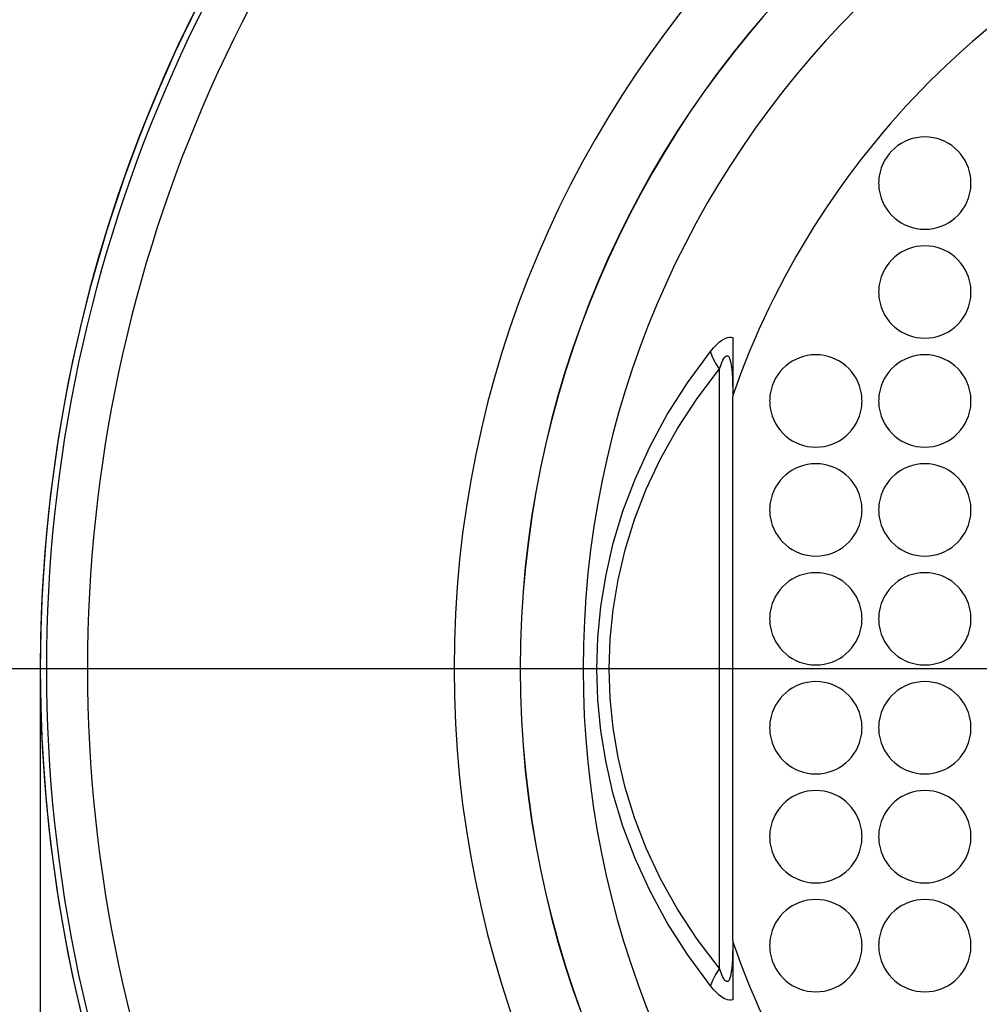
# Model space of a CAD drawing. Units: millimetres. Extents: x 3465 to 3921, y 2768 to 3186.
# Drawn here: x 3552 to 3604, y 2874 to 2927 of the extents above; entities that cross this region are included whole.
import ezdxf

# ---------------------------------------------------------------- set-up
doc = ezdxf.new("R2010")
doc.units = ezdxf.units.MM
doc.header["$LTSCALE"] = 20
doc.linetypes.add('AM_ISO08W050', pattern=[18, 12, -1.5, 3, -1.5])
doc.linetypes.add('AM_ISO08W050x2', pattern=[9, 6, -0.75, 1.5, -0.75])
doc.layers.get('Defpoints').update_dxf_attribs({"linetype": 'CONTINUOUS'})
for name, color, linetype, lineweight in [('AM_0', 7, 'CONTINUOUS', 30), ('AM_5 ( Bemassung)', 3, 'CONTINUOUS', 25), ('AM_7 (Mittellinie)', 4, 'AM_ISO08W050', 25)]:
    doc.layers.add(name, color=color, linetype=linetype, lineweight=lineweight)
doc.styles.get("Standard").update_dxf_attribs({"font": 'ARIALUNI.TTF'})
doc.dimstyles.new('AM_DIN$0', dxfattribs={"dimtxt": 3.5, "dimasz": 4, "dimexe": 1, "dimexo": 0, "dimgap": 1.5, "dimtad": 1, "dimdsep": 46, "dimtxsty": 'Standard', "dimcen": 0, "dimclrd": 256, "dimclre": 256, "dimclrt": 2, "dimadec": 0, "dimazin": 2, "dimtp": 0.1, "dimtm": 0.1, "dimtfac": 0.71, "dimtmove": 0, "dimatfit": 3, "dimfxl": 1, "dimlwd": -1, "dimlwe": -1, "dimarcsym": 0})

# ---------------------------------------------------------------- blocks, each defined once
blk = doc.blocks.new('*D18')
at = {"layer": 'AM_5 ( Bemassung)'}
for p, q in [((3632.796, 2964.722), (3487.805, 2964.722)), ((3492.805, 2944.722), (3492.805, 2839.74)), ((3632.796, 2819.74), (3487.805, 2819.74))]:
    blk.add_line(p, q, dxfattribs=at)
for points in [[(3489.471, 2944.722), (3496.138, 2944.722), (3492.805, 2964.722)], [(3489.471, 2839.74), (3496.138, 2839.74), (3492.805, 2819.74)]]:
    blk.add_solid(points, dxfattribs=at)
at = {"layer": 'Defpoints', "color": 0}
for p in [(3632.796, 2964.722), (3492.805, 2819.74), (3632.796, 2819.74)]:
    blk.add_point(p, dxfattribs=at)
at = {"layer": 'AM_5 ( Bemassung)', "color": 2, "insert": (3476.364, 2892.231), "char_height": 17.5, "attachment_point": 5, "rotation": 90}
blk.add_mtext('145', dxfattribs=at)
blk = doc.blocks.new('*D19')
at = {"layer": 'AM_5 ( Bemassung)'}
for p, q in [((3552.805, 2892.231), (3552.805, 2767.952)), ((3712.787, 2892.231), (3712.787, 2767.952)), ((3572.805, 2772.952), (3692.787, 2772.952))]:
    blk.add_line(p, q, dxfattribs=at)
for points in [[(3572.805, 2776.285), (3572.805, 2769.619), (3552.805, 2772.952)], [(3692.787, 2776.285), (3692.787, 2769.619), (3712.787, 2772.952)]]:
    blk.add_solid(points, dxfattribs=at)
at = {"layer": 'Defpoints', "color": 0}
for p in [(3552.805, 2892.231), (3712.787, 2892.231), (3712.787, 2772.952)]:
    blk.add_point(p, dxfattribs=at)
at = {"layer": 'AM_5 ( Bemassung)', "color": 2, "insert": (3632.796, 2789.393), "char_height": 17.5, "attachment_point": 5}
blk.add_mtext('160', dxfattribs=at)

msp = doc.modelspace()

# ---------------------------------------------------------------- linework, layer by layer
at = {"layer": 'AM_0'}
for p, q in [((3590.296, 2910.163), (3590.296, 2906.947)), ((3589.582, 2875.996), (3589.582, 2908.466)), ((3590.296, 2877.515), (3590.296, 2906.947)), ((3590.296, 2877.515), (3590.296, 2906.947)), ((3590.296, 2877.515), (3590.296, 2877.441)), ((3590.296, 2877.441), (3590.296, 2874.3))]:
    msp.add_line(p, q, dxfattribs=at)
for points in [[(3589.092, 2909.417), (3589.256, 2909.613), (3589.411, 2909.776), (3589.555, 2909.908), (3589.689, 2910.011), (3589.811, 2910.087), (3589.92, 2910.14), (3590.021, 2910.172), (3590.117, 2910.187), (3590.209, 2910.184), (3590.296, 2910.163)], [(3582.942, 2892.231), (3582.996, 2893.91), (3583.159, 2895.603), (3583.435, 2897.31), (3583.831, 2899.032), (3584.352, 2900.764), (3585.006, 2902.504), (3585.8, 2904.249), (3586.742, 2905.991), (3587.839, 2907.718), (3589.092, 2909.417)], [(3589.582, 2908.466), (3589.369, 2908.793), (3589.205, 2909.112), (3589.092, 2909.417)], [(3589.582, 2908.466), (3589.647, 2908.654), (3589.708, 2908.809), (3589.766, 2908.934), (3589.819, 2909.029), (3589.868, 2909.098), (3589.911, 2909.144), (3589.952, 2909.171), (3589.99, 2909.18), (3590.027, 2909.171), (3590.062, 2909.144), (3590.096, 2909.097), (3590.129, 2909.027), (3590.16, 2908.93), (3590.19, 2908.804), (3590.216, 2908.647), (3590.239, 2908.457), (3590.259, 2908.232), (3590.275, 2907.969), (3590.287, 2907.668), (3590.294, 2907.327), (3590.296, 2906.947)], [(3583.612, 2892.231), (3583.664, 2893.823), (3583.823, 2895.427), (3584.091, 2897.045), (3584.476, 2898.674), (3584.982, 2900.313), (3585.617, 2901.958), (3586.389, 2903.605), (3587.303, 2905.247), (3588.367, 2906.872), (3589.582, 2908.466)], [(3589.092, 2875.045), (3587.839, 2876.743), (3586.743, 2878.471), (3585.8, 2880.212), (3585.006, 2881.957), (3584.352, 2883.698), (3583.831, 2885.43), (3583.435, 2887.151), (3583.159, 2888.859), (3582.996, 2890.552), (3582.942, 2892.231)], [(3589.582, 2875.996), (3588.367, 2877.59), (3587.304, 2879.214), (3586.389, 2880.856), (3585.618, 2882.503), (3584.982, 2884.149), (3584.476, 2885.787), (3584.091, 2887.417), (3583.823, 2889.035), (3583.664, 2890.639), (3583.612, 2892.231)], [(3590.296, 2877.515), (3590.294, 2877.135), (3590.287, 2876.795), (3590.275, 2876.493), (3590.259, 2876.231), (3590.239, 2876.005), (3590.216, 2875.815), (3590.19, 2875.658), (3590.16, 2875.532), (3590.129, 2875.435), (3590.096, 2875.365), (3590.062, 2875.318), (3590.027, 2875.291), (3589.99, 2875.282), (3589.952, 2875.291), (3589.911, 2875.318), (3589.868, 2875.364), (3589.819, 2875.433), (3589.766, 2875.529), (3589.708, 2875.653), (3589.647, 2875.808), (3589.582, 2875.996)], [(3589.582, 2875.996), (3589.369, 2875.669), (3589.205, 2875.35), (3589.092, 2875.045)], [(3590.296, 2874.3), (3590.209, 2874.278), (3590.117, 2874.275), (3590.021, 2874.29), (3589.92, 2874.323), (3589.811, 2874.375), (3589.689, 2874.451), (3589.555, 2874.554), (3589.411, 2874.686), (3589.256, 2874.849), (3589.092, 2875.045)]]:
    msp.add_lwpolyline(points, dxfattribs=at)
for centre, radius, start, end in [((3632.796, 2892.231), 79.991, 132.17724, 227.82276), ((3632.796, 2892.231), 79.659, 132.17724, 227.82276), ((3632.796, 2892.231), 77.434, 132.17724, 179.99998), ((3632.796, 2892.231), 57.585, 0, 180), ((3632.796, 2892.231), 54.01, 0, 180), ((3632.796, 2892.231), 54, 0, 180), ((3632.796, 2892.231), 79.991, 139.54059, 220.45934), ((3632.796, 2892.231), 50.6, 0, 180), ((3632.796, 2892.231), 45, 109.1881, 160.8119), ((3600.696, 2918.531), 2.5, 8.7904, 171.2096), ((3600.696, 2918.531), 2.5, 8.792, 171.208), ((3600.696, 2918.531), 2.5, 171.2096, 180), ((3600.696, 2918.531), 2.5, 171.208, 180), ((3600.696, 2918.531), 2.5, 0, 8.7904), ((3600.696, 2918.531), 2.5, 0, 8.792), ((3600.696, 2918.531), 2.5, 180, 188.7904), ((3600.696, 2918.531), 2.5, 180, 188.792), ((3600.696, 2918.531), 2.5, 188.7904, 351.2096), ((3600.696, 2918.531), 2.5, 188.792, 351.208), ((3600.696, 2918.531), 2.5, 351.2096, 360), ((3600.696, 2918.531), 2.5, 351.208, 0), ((3600.696, 2912.631), 2.5, 8.7904, 171.2096), ((3600.696, 2912.631), 2.5, 8.792, 171.208), ((3600.696, 2912.631), 2.5, 171.2096, 180), ((3600.696, 2912.631), 2.5, 171.208, 180), ((3600.696, 2912.631), 2.5, 0, 8.7904), ((3600.696, 2912.631), 2.5, 0, 8.792), ((3600.696, 2912.631), 2.5, 180, 188.7904), ((3600.696, 2912.631), 2.5, 180, 188.792), ((3600.696, 2912.631), 2.5, 188.7904, 351.2096), ((3600.696, 2912.631), 2.5, 188.792, 351.208), ((3600.696, 2912.631), 2.5, 351.2096, 360), ((3600.696, 2912.631), 2.5, 351.208, 0), ((3594.796, 2906.731), 2.5, 8.7904, 171.2096), ((3594.796, 2906.731), 2.5, 8.792, 171.208), ((3600.696, 2906.731), 2.5, 8.7904, 171.2096), ((3600.696, 2906.731), 2.5, 8.792, 171.208), ((3594.796, 2906.731), 2.5, 171.2096, 180), ((3594.796, 2906.731), 2.5, 171.208, 180), ((3594.796, 2906.731), 2.5, 0, 8.7904), ((3594.796, 2906.731), 2.5, 0, 8.792), ((3600.696, 2906.731), 2.5, 171.2096, 180), ((3600.696, 2906.731), 2.5, 171.208, 180), ((3600.696, 2906.731), 2.5, 0, 8.7904), ((3600.696, 2906.731), 2.5, 0, 8.792), ((3594.796, 2906.731), 2.5, 180, 188.7904), ((3594.796, 2906.731), 2.5, 180, 188.792), ((3594.796, 2906.731), 2.5, 351.2096, 360), ((3594.796, 2906.731), 2.5, 351.208, 0), ((3600.696, 2906.731), 2.5, 180, 188.7904), ((3600.696, 2906.731), 2.5, 180, 188.792), ((3600.696, 2906.731), 2.5, 351.2096, 360), ((3600.696, 2906.731), 2.5, 351.208, 0), ((3594.796, 2906.731), 2.5, 188.7904, 351.2096), ((3594.796, 2906.731), 2.5, 188.792, 351.208), ((3600.696, 2906.731), 2.5, 188.7904, 351.2096), ((3600.696, 2906.731), 2.5, 188.792, 351.208), ((3594.796, 2900.831), 2.5, 8.7904, 171.2096), ((3594.796, 2900.831), 2.5, 8.792, 171.208), ((3600.696, 2900.831), 2.5, 8.7904, 171.2096), ((3600.696, 2900.831), 2.5, 8.792, 171.208), ((3594.796, 2900.831), 2.5, 171.2096, 180), ((3594.796, 2900.831), 2.5, 171.208, 180), ((3594.796, 2900.831), 2.5, 0, 8.7904), ((3594.796, 2900.831), 2.5, 0, 8.792), ((3600.696, 2900.831), 2.5, 171.2096, 180), ((3600.696, 2900.831), 2.5, 171.208, 180), ((3600.696, 2900.831), 2.5, 0, 8.7904), ((3600.696, 2900.831), 2.5, 0, 8.792), ((3594.796, 2900.831), 2.5, 180, 188.7904), ((3594.796, 2900.831), 2.5, 180, 188.792), ((3594.796, 2900.831), 2.5, 351.2096, 360), ((3594.796, 2900.831), 2.5, 351.208, 0), ((3600.696, 2900.831), 2.5, 180, 188.7904), ((3600.696, 2900.831), 2.5, 180, 188.792), ((3600.696, 2900.831), 2.5, 351.2096, 360), ((3600.696, 2900.831), 2.5, 351.208, 0), ((3594.796, 2900.831), 2.5, 188.7904, 351.2096), ((3594.796, 2900.831), 2.5, 188.792, 351.208), ((3600.696, 2900.831), 2.5, 188.7904, 351.2096), ((3600.696, 2900.831), 2.5, 188.792, 351.208), ((3594.796, 2894.931), 2.5, 8.7904, 171.2096), ((3594.796, 2894.931), 2.5, 8.792, 171.208), ((3600.696, 2894.931), 2.5, 8.7904, 171.2096), ((3600.696, 2894.931), 2.5, 8.792, 171.208), ((3594.796, 2894.931), 2.5, 171.2096, 180), ((3594.796, 2894.931), 2.5, 171.208, 180), ((3594.796, 2894.931), 2.5, 0, 8.7904), ((3594.796, 2894.931), 2.5, 0, 8.792), ((3600.696, 2894.931), 2.5, 171.2096, 180), ((3600.696, 2894.931), 2.5, 171.208, 180), ((3600.696, 2894.931), 2.5, 0, 8.7904), ((3600.696, 2894.931), 2.5, 0, 8.792), ((3594.796, 2894.931), 2.5, 180, 188.7904), ((3594.796, 2894.931), 2.5, 180, 188.792), ((3594.796, 2894.931), 2.5, 351.2096, 360), ((3594.796, 2894.931), 2.5, 351.208, 0), ((3600.696, 2894.931), 2.5, 180, 188.7904), ((3600.696, 2894.931), 2.5, 180, 188.792), ((3600.696, 2894.931), 2.5, 351.2096, 360), ((3600.696, 2894.931), 2.5, 351.208, 0), ((3594.796, 2894.931), 2.5, 188.7904, 351.2096), ((3594.796, 2894.931), 2.5, 188.792, 351.208), ((3600.696, 2894.931), 2.5, 188.7904, 351.2096), ((3600.696, 2894.931), 2.5, 188.792, 351.208), ((3632.796, 2892.231), 77.434, 179.99998, 227.82276), ((3632.796, 2892.231), 57.585, 180, 0), ((3632.796, 2892.231), 54.01, 180, 0), ((3632.796, 2892.231), 54, 180, 0), ((3632.796, 2892.231), 50.6, 180, 268.3013), ((3594.796, 2889.031), 2.5, 8.7904, 171.2096), ((3594.796, 2889.031), 2.5, 8.792, 171.208), ((3600.696, 2889.031), 2.5, 8.7904, 171.2096), ((3600.696, 2889.031), 2.5, 8.792, 171.208), ((3594.796, 2889.031), 2.5, 171.2096, 180), ((3594.796, 2889.031), 2.5, 171.208, 180), ((3594.796, 2889.031), 2.5, 0, 8.7904), ((3594.796, 2889.031), 2.5, 0, 8.792), ((3600.696, 2889.031), 2.5, 171.2096, 180), ((3600.696, 2889.031), 2.5, 171.208, 180), ((3600.696, 2889.031), 2.5, 0, 8.7904), ((3600.696, 2889.031), 2.5, 0, 8.792), ((3594.796, 2889.031), 2.5, 180, 188.7904), ((3594.796, 2889.031), 2.5, 180, 188.792), ((3594.796, 2889.031), 2.5, 351.2096, 360), ((3594.796, 2889.031), 2.5, 351.208, 0), ((3600.696, 2889.031), 2.5, 180, 188.7904), ((3600.696, 2889.031), 2.5, 180, 188.792), ((3600.696, 2889.031), 2.5, 351.2096, 360), ((3600.696, 2889.031), 2.5, 351.208, 0), ((3594.796, 2889.031), 2.5, 188.7904, 351.2096), ((3594.796, 2889.031), 2.5, 188.792, 351.208), ((3600.696, 2889.031), 2.5, 188.7904, 351.2096), ((3600.696, 2889.031), 2.5, 188.792, 351.208), ((3594.796, 2883.131), 2.5, 8.7904, 171.2096), ((3594.796, 2883.131), 2.5, 8.792, 171.208), ((3600.696, 2883.131), 2.5, 8.7904, 171.2096), ((3600.696, 2883.131), 2.5, 8.792, 171.208), ((3594.796, 2883.131), 2.5, 171.2096, 180), ((3594.796, 2883.131), 2.5, 171.208, 180), ((3594.796, 2883.131), 2.5, 0, 8.7904), ((3594.796, 2883.131), 2.5, 0, 8.792), ((3600.696, 2883.131), 2.5, 171.2096, 180), ((3600.696, 2883.131), 2.5, 171.208, 180), ((3600.696, 2883.131), 2.5, 0, 8.7904), ((3600.696, 2883.131), 2.5, 0, 8.792), ((3594.796, 2883.131), 2.5, 180, 188.7904), ((3594.796, 2883.131), 2.5, 180, 188.792), ((3594.796, 2883.131), 2.5, 351.2096, 360), ((3594.796, 2883.131), 2.5, 351.208, 0), ((3600.696, 2883.131), 2.5, 180, 188.7904), ((3600.696, 2883.131), 2.5, 180, 188.792), ((3600.696, 2883.131), 2.5, 351.2096, 360), ((3600.696, 2883.131), 2.5, 351.208, 0), ((3594.796, 2883.131), 2.5, 188.7904, 351.2096), ((3594.796, 2883.131), 2.5, 188.792, 351.208), ((3600.696, 2883.131), 2.5, 188.7904, 351.2096), ((3600.696, 2883.131), 2.5, 188.792, 351.208), ((3594.796, 2877.231), 2.5, 8.7904, 171.2096), ((3594.796, 2877.231), 2.5, 8.792, 171.208), ((3600.696, 2877.231), 2.5, 8.7904, 171.2096), ((3600.696, 2877.231), 2.5, 8.792, 171.208), ((3594.796, 2877.231), 2.5, 171.2096, 180), ((3594.796, 2877.231), 2.5, 171.208, 180), ((3594.796, 2877.231), 2.5, 0, 8.7904), ((3594.796, 2877.231), 2.5, 0, 8.792), ((3600.696, 2877.231), 2.5, 171.2096, 180), ((3600.696, 2877.231), 2.5, 171.208, 180), ((3600.696, 2877.231), 2.5, 0, 8.7904), ((3600.696, 2877.231), 2.5, 0, 8.792), ((3632.796, 2892.231), 45, 199.1881, 250.8119), ((3594.796, 2877.231), 2.5, 180, 188.7904), ((3594.796, 2877.231), 2.5, 180, 188.792), ((3594.796, 2877.231), 2.5, 351.2096, 360), ((3594.796, 2877.231), 2.5, 351.208, 0), ((3600.696, 2877.231), 2.5, 180, 188.7904), ((3600.696, 2877.231), 2.5, 180, 188.792), ((3600.696, 2877.231), 2.5, 351.2096, 360), ((3600.696, 2877.231), 2.5, 351.208, 0), ((3594.796, 2877.231), 2.5, 188.7904, 351.2096), ((3594.796, 2877.231), 2.5, 188.792, 351.208), ((3600.696, 2877.231), 2.5, 188.7904, 351.2096), ((3600.696, 2877.231), 2.5, 188.792, 351.208)]:
    msp.add_arc(centre, radius, start, end, dxfattribs=at)
at = {"layer": 'AM_7 (Mittellinie)', "linetype": 'AM_ISO08W050x2'}
msp.add_line((3632.796, 2892.231), (3543.618, 2892.231), dxfattribs=at)

# ---------------------------------------------------------------- dimensions: what is measured, and where the dimension line sits
at = {"layer": 'AM_5 ( Bemassung)'}
for base, p1, p2, angle, picture, middle in [((3492.805, 2819.74), (3632.796, 2964.722), (3632.796, 2819.74), 90, '*D18', (3476.364, 2892.231)), ((3712.787, 2772.952), (3552.805, 2892.231), (3712.787, 2892.231), 0, '*D19', (3632.796, 2789.393))]:
    dim = msp.add_linear_dim(base=base, p1=p1, p2=p2, angle=angle, dimstyle='AM_DIN$0', override={"dimscale": 5, "dimdec": 0}, dxfattribs=at)
    dim.commit()
    dim.dimension.update_dxf_attribs({"geometry": picture, "text_midpoint": middle})

doc.saveas('drawing.dxf')
